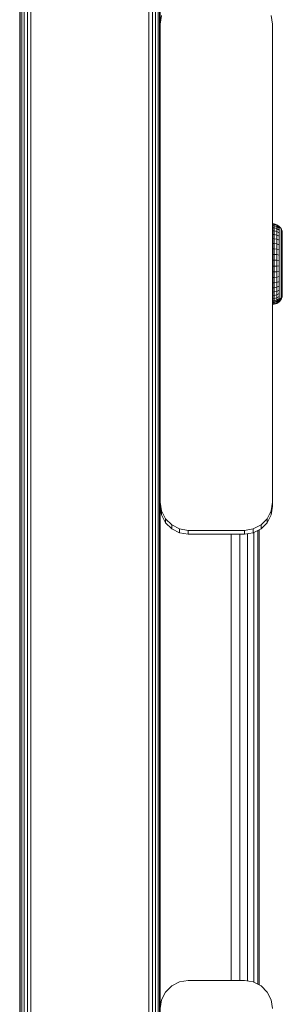
# Model space of a CAD drawing. Units: millimetres. Extents: x -245 to 578302, y -1972 to 596964.
# Drawn here: x 3713 to 3759, y 4183 to 4358 of the extents above; entities that cross this region are included whole.
import ezdxf

# ---------------------------------------------------------------- set-up
doc = ezdxf.new("R2010")
doc.units = ezdxf.units.MM
doc.layers.add('Контур', color=7, linetype='Continuous', lineweight=15)

msp = doc.modelspace()

# ---------------------------------------------------------------- linework, layer by layer
at = {"layer": 'Контур'}
for p, q in [((3712.6, 3843.546), (3712.601, 5690.036)), ((3712.698, 3843.546), (3712.699, 5690.036)), ((3712.982, 3843.546), (3712.983, 5690.036)), ((3713.424, 3843.547), (3713.426, 5690.036)), ((3713.982, 3843.547), (3713.983, 5690.036)), ((3714.6, 3843.547), (3714.601, 5690.036)), ((3735.6, 3843.547), (3735.601, 5690.036)), ((3736.218, 3843.547), (3736.219, 5690.036)), ((3736.775, 3843.547), (3736.777, 5690.036)), ((3737.218, 3843.546), (3737.219, 5690.036)), ((3737.502, 3843.546), (3737.503, 5690.036)), ((3737.6, 3843.546), (3737.601, 5690.036)), ((3737.601, 4357.116), (3737.846, 4358.661)), ((3757.601, 4357.116), (3757.356, 4358.661)), ((3737.601, 4357.116), (3737.601, 4356.406)), ((3737.601, 4272.116), (3737.601, 4357.116)), ((3737.601, 4356.406), (3737.601, 4317.534)), ((3757.601, 4357.116), (3757.601, 4272.116)), ((3757.627, 4321.518), (3757.627, 4321.595)), ((3757.627, 4321.595), (3757.881, 4321.576)), ((3757.627, 4321.518), (3757.881, 4321.499)), ((3757.627, 4321.518), (3757.627, 4321.286)), ((3757.881, 4321.576), (3757.881, 4321.499)), ((3758.365, 4321.427), (3757.881, 4321.576)), ((3757.881, 4321.499), (3758.365, 4321.351)), ((3757.881, 4321.499), (3757.881, 4321.268)), ((3758.365, 4321.427), (3758.365, 4321.351)), ((3758.783, 4321.141), (3758.365, 4321.427)), ((3757.627, 4321.286), (3757.881, 4321.268)), ((3757.627, 4320.905), (3757.627, 4321.286)), ((3757.627, 4320.905), (3757.881, 4320.888)), ((3757.627, 4320.383), (3757.627, 4320.905)), ((3757.627, 4320.383), (3757.881, 4320.368)), ((3757.627, 4319.732), (3757.627, 4320.383)), ((3757.627, 4319.732), (3757.881, 4319.718)), ((3757.627, 4318.966), (3757.627, 4319.732)), ((3758.365, 4321.125), (3757.881, 4321.268)), ((3757.881, 4320.888), (3757.881, 4321.268)), ((3758.365, 4320.754), (3757.881, 4320.888)), ((3757.881, 4320.368), (3757.881, 4320.888)), ((3758.365, 4320.244), (3757.881, 4320.368)), ((3757.881, 4319.718), (3757.881, 4320.368)), ((3758.365, 4319.609), (3757.881, 4319.718)), ((3757.881, 4318.954), (3757.881, 4319.718)), ((3758.365, 4321.351), (3758.783, 4321.069)), ((3758.365, 4321.351), (3758.365, 4321.125)), ((3758.783, 4320.853), (3758.365, 4321.125)), ((3758.365, 4320.754), (3758.365, 4321.125)), ((3758.783, 4320.496), (3758.365, 4320.754)), ((3758.365, 4320.244), (3758.365, 4320.754)), ((3758.783, 4320.008), (3758.365, 4320.244)), ((3758.365, 4319.609), (3758.365, 4320.244)), ((3758.783, 4321.141), (3758.783, 4321.069)), ((3759.099, 4320.745), (3758.783, 4321.141)), ((3758.783, 4321.069), (3758.783, 4320.853)), ((3758.783, 4320.496), (3758.783, 4320.853)), ((3758.783, 4320.008), (3758.783, 4320.496)), ((3758.783, 4319.399), (3758.783, 4320.008)), ((3759.099, 4320.745), (3759.099, 4320.677)), ((3759.284, 4320.273), (3759.099, 4320.745)), ((3759.099, 4320.677), (3759.099, 4320.474)), ((3759.099, 4320.139), (3759.099, 4320.474)), ((3759.099, 4319.681), (3759.099, 4320.139)), ((3759.099, 4319.108), (3759.099, 4319.681)), ((3759.284, 4320.273), (3759.284, 4320.211)), ((3759.327, 4319.894), (3759.284, 4320.273)), ((3759.284, 4320.211), (3759.284, 4320.023)), ((3759.284, 4319.714), (3759.284, 4320.023)), ((3759.284, 4319.29), (3759.284, 4319.714)), ((3759.327, 4319.837), (3759.327, 4319.894)), ((3759.327, 4319.837), (3759.327, 4319.629)), ((3759.327, 4319.629), (3759.327, 4319.276)), ((3757.627, 4318.966), (3757.881, 4318.954)), ((3757.627, 4318.102), (3757.627, 4318.966)), ((3757.627, 4318.102), (3757.881, 4318.093)), ((3757.627, 4317.16), (3757.627, 4318.102)), ((3758.365, 4318.861), (3757.881, 4318.954)), ((3757.881, 4318.093), (3757.881, 4318.954)), ((3758.365, 4318.018), (3757.881, 4318.093)), ((3757.881, 4317.153), (3757.881, 4318.093)), ((3758.783, 4319.399), (3758.365, 4319.609)), ((3758.365, 4318.861), (3758.365, 4319.609)), ((3758.783, 4318.683), (3758.365, 4318.861)), ((3758.365, 4318.018), (3758.365, 4318.861)), ((3758.783, 4317.875), (3758.365, 4318.018)), ((3758.365, 4317.099), (3758.365, 4318.018)), ((3758.783, 4318.683), (3758.783, 4319.399)), ((3758.783, 4317.875), (3758.783, 4318.683)), ((3758.783, 4316.994), (3758.783, 4317.875)), ((3759.099, 4318.435), (3759.099, 4319.108)), ((3759.099, 4317.677), (3759.099, 4318.435)), ((3759.284, 4318.762), (3759.284, 4319.29)), ((3759.284, 4318.141), (3759.284, 4318.762)), ((3759.284, 4317.44), (3759.284, 4318.141)), ((3759.327, 4319.276), (3759.327, 4318.789)), ((3759.327, 4318.789), (3759.327, 4318.181)), ((3759.327, 4318.181), (3759.327, 4317.47)), ((3737.601, 4317.534), (3737.601, 4317.324)), ((3737.601, 4317.324), (3737.601, 4316.717)), ((3737.601, 4316.717), (3737.601, 4315.786)), ((3757.627, 4317.16), (3757.881, 4317.153)), ((3757.627, 4316.161), (3757.627, 4317.16)), ((3757.627, 4316.161), (3757.881, 4316.157)), ((3757.627, 4315.127), (3757.627, 4316.161)), ((3758.365, 4317.099), (3757.881, 4317.153)), ((3757.881, 4317.153), (3757.881, 4316.157)), ((3757.881, 4316.157), (3758.365, 4316.123)), ((3757.881, 4315.125), (3757.881, 4316.157)), ((3758.783, 4316.994), (3758.365, 4317.099)), ((3758.365, 4317.099), (3758.365, 4316.123)), ((3758.783, 4316.994), (3758.783, 4316.059)), ((3759.099, 4316.849), (3759.099, 4317.677)), ((3759.099, 4316.849), (3759.099, 4315.971)), ((3759.284, 4316.676), (3759.284, 4317.44)), ((3759.284, 4316.676), (3759.284, 4315.865)), ((3759.327, 4317.47), (3759.327, 4316.676)), ((3759.327, 4316.676), (3759.327, 4315.822)), ((3737.601, 4315.786), (3737.601, 4314.645)), ((3737.601, 4314.645), (3737.601, 4313.429)), ((3757.627, 4315.127), (3757.881, 4315.125)), ((3757.627, 4314.08), (3757.627, 4315.127)), ((3758.365, 4315.114), (3757.881, 4315.125)), ((3757.881, 4314.082), (3757.881, 4315.125)), ((3758.365, 4316.123), (3758.783, 4316.059)), ((3758.365, 4315.114), (3758.365, 4316.123)), ((3758.783, 4315.092), (3758.365, 4315.114)), ((3758.365, 4314.093), (3758.365, 4315.114)), ((3758.783, 4315.092), (3758.783, 4316.059)), ((3758.783, 4314.114), (3758.783, 4315.092)), ((3759.099, 4315.062), (3759.099, 4315.971)), ((3759.099, 4314.143), (3759.099, 4315.062)), ((3759.284, 4315.026), (3759.284, 4315.865)), ((3759.284, 4315.026), (3759.284, 4314.178)), ((3759.327, 4315.822), (3759.327, 4314.933)), ((3759.327, 4314.933), (3759.327, 4314.035)), ((3737.601, 4313.429), (3737.601, 4312.286)), ((3757.627, 4314.08), (3757.881, 4314.082)), ((3757.627, 4313.046), (3757.627, 4314.08)), ((3757.627, 4313.046), (3757.881, 4313.05)), ((3757.627, 4312.046), (3757.627, 4313.046)), ((3758.365, 4314.093), (3757.881, 4314.082)), ((3757.881, 4313.05), (3757.881, 4314.082)), ((3758.365, 4313.083), (3757.881, 4313.05)), ((3757.881, 4312.052), (3757.881, 4313.05)), ((3758.783, 4314.114), (3758.365, 4314.093)), ((3758.365, 4313.083), (3758.365, 4314.093)), ((3758.783, 4313.146), (3758.365, 4313.083)), ((3758.365, 4312.107), (3758.365, 4313.083)), ((3758.783, 4313.146), (3758.783, 4314.114)), ((3758.783, 4312.211), (3758.783, 4313.146)), ((3759.099, 4313.234), (3759.099, 4314.143)), ((3759.099, 4312.355), (3759.099, 4313.234)), ((3759.284, 4313.338), (3759.284, 4314.178)), ((3759.284, 4312.527), (3759.284, 4313.338)), ((3759.327, 4314.035), (3759.327, 4313.152)), ((3759.327, 4313.152), (3759.327, 4312.311)), ((3737.601, 4312.286), (3737.601, 4311.355)), ((3737.601, 4311.355), (3737.601, 4310.746)), ((3757.627, 4312.046), (3757.881, 4312.052)), ((3757.627, 4311.102), (3757.627, 4312.046)), ((3757.627, 4311.102), (3757.881, 4311.112)), ((3757.627, 4310.237), (3757.627, 4311.102)), ((3758.365, 4312.107), (3757.881, 4312.052)), ((3757.881, 4311.112), (3757.881, 4312.052)), ((3758.365, 4311.186), (3757.881, 4311.112)), ((3757.881, 4310.249), (3757.881, 4311.112)), ((3758.783, 4312.211), (3758.365, 4312.107)), ((3758.365, 4311.186), (3758.365, 4312.107)), ((3758.783, 4311.329), (3758.365, 4311.186)), ((3758.365, 4310.342), (3758.365, 4311.186)), ((3758.783, 4311.329), (3758.783, 4312.211)), ((3758.783, 4310.52), (3758.783, 4311.329)), ((3759.099, 4311.526), (3759.099, 4312.355)), ((3759.099, 4310.766), (3759.099, 4311.526)), ((3759.284, 4311.762), (3759.284, 4312.527)), ((3759.284, 4311.06), (3759.284, 4311.762)), ((3759.284, 4310.437), (3759.284, 4311.06)), ((3759.327, 4312.311), (3759.327, 4311.536)), ((3759.327, 4311.536), (3759.327, 4310.848)), ((3737.601, 4310.534), (3737.601, 4310.746)), ((3737.601, 4271.406), (3737.601, 4310.534)), ((3757.627, 4310.237), (3757.881, 4310.249)), ((3757.627, 4309.469), (3757.627, 4310.237)), ((3757.627, 4309.469), (3757.881, 4309.483)), ((3757.627, 4308.816), (3757.627, 4309.469)), ((3758.365, 4310.342), (3757.881, 4310.249)), ((3757.881, 4309.483), (3757.881, 4310.249)), ((3758.365, 4309.593), (3757.881, 4309.483)), ((3757.881, 4309.483), (3757.881, 4308.832)), ((3758.783, 4310.52), (3758.365, 4310.342)), ((3758.365, 4309.593), (3758.365, 4310.342)), ((3758.783, 4309.802), (3758.365, 4309.593)), ((3758.365, 4309.593), (3758.365, 4308.955)), ((3758.365, 4308.955), (3758.783, 4309.191)), ((3758.783, 4309.802), (3758.783, 4310.52)), ((3758.783, 4309.802), (3758.783, 4309.191)), ((3758.783, 4308.7), (3758.783, 4309.191)), ((3759.099, 4310.092), (3759.099, 4310.766)), ((3759.099, 4310.092), (3759.099, 4309.518)), ((3759.099, 4309.057), (3759.099, 4309.518)), ((3759.284, 4309.907), (3759.284, 4310.437)), ((3759.284, 4309.907), (3759.284, 4309.482)), ((3759.284, 4309.171), (3759.284, 4309.482)), ((3759.327, 4309.306), (3759.284, 4308.917)), ((3759.284, 4308.981), (3759.284, 4309.171)), ((3759.327, 4310.848), (3759.327, 4310.268)), ((3759.327, 4310.268), (3759.327, 4309.813)), ((3759.327, 4309.813), (3759.327, 4309.496)), ((3759.327, 4309.496), (3759.327, 4309.325)), ((3759.327, 4309.325), (3759.327, 4309.306)), ((3759.327, 4309.306), (3759.327, 4309.18)), ((3759.327, 4309.18), (3759.327, 4309.009)), ((3757.627, 4308.816), (3757.881, 4308.832)), ((3757.627, 4308.292), (3757.627, 4308.816)), ((3757.627, 4308.292), (3757.881, 4308.309)), ((3757.627, 4307.908), (3757.627, 4308.292)), ((3757.627, 4307.908), (3757.881, 4307.927)), ((3757.627, 4307.674), (3757.627, 4307.908)), ((3757.627, 4307.674), (3757.881, 4307.693)), ((3757.627, 4307.595), (3757.627, 4307.674)), ((3757.627, 4307.595), (3757.881, 4307.614)), ((3757.627, 4307.592), (3757.881, 4307.61)), ((3757.627, 4307.592), (3757.627, 4307.595)), ((3757.627, 4307.358), (3757.627, 4307.592)), ((3757.627, 4307.358), (3757.881, 4307.377)), ((3757.881, 4308.832), (3758.365, 4308.955)), ((3757.881, 4308.309), (3757.881, 4308.832)), ((3758.365, 4308.443), (3757.881, 4308.309)), ((3757.881, 4307.927), (3757.881, 4308.309)), ((3758.365, 4308.069), (3757.881, 4307.927)), ((3757.881, 4307.693), (3757.881, 4307.927)), ((3758.365, 4307.841), (3757.881, 4307.693)), ((3758.365, 4307.763), (3757.881, 4307.614)), ((3758.365, 4307.753), (3757.881, 4307.61)), ((3757.881, 4307.614), (3757.881, 4307.693)), ((3757.881, 4307.61), (3757.881, 4307.614)), ((3757.881, 4307.377), (3757.881, 4307.61)), ((3758.365, 4307.525), (3757.881, 4307.377)), ((3758.365, 4307.447), (3757.881, 4307.298)), ((3757.881, 4307.298), (3757.881, 4307.377)), ((3758.365, 4308.443), (3758.365, 4308.955)), ((3758.783, 4308.7), (3758.365, 4308.443)), ((3758.365, 4308.069), (3758.365, 4308.443)), ((3758.783, 4308.342), (3758.365, 4308.069)), ((3758.783, 4308.123), (3758.365, 4307.841)), ((3758.365, 4307.841), (3758.365, 4308.069)), ((3758.783, 4308.049), (3758.365, 4307.763)), ((3758.783, 4308.026), (3758.365, 4307.753)), ((3758.365, 4307.763), (3758.365, 4307.841)), ((3758.783, 4307.807), (3758.365, 4307.525)), ((3758.365, 4307.753), (3758.365, 4307.763)), ((3758.365, 4307.525), (3758.365, 4307.753)), ((3758.783, 4307.733), (3758.365, 4307.447)), ((3758.365, 4307.447), (3758.365, 4307.525)), ((3758.783, 4308.342), (3758.783, 4308.7)), ((3759.099, 4308.445), (3758.783, 4308.049)), ((3758.783, 4308.123), (3758.783, 4308.342)), ((3759.099, 4308.129), (3758.783, 4307.733)), ((3758.783, 4308.049), (3758.783, 4308.123)), ((3758.783, 4308.026), (3758.783, 4308.049)), ((3758.783, 4307.807), (3758.783, 4308.026)), ((3758.783, 4307.733), (3758.783, 4307.807)), ((3759.099, 4308.72), (3759.099, 4309.057)), ((3759.284, 4308.917), (3759.099, 4308.445)), ((3759.099, 4308.515), (3759.099, 4308.72)), ((3759.284, 4308.6), (3759.099, 4308.129)), ((3759.099, 4308.445), (3759.099, 4308.515)), ((3759.099, 4308.404), (3759.099, 4308.445)), ((3759.099, 4308.198), (3759.099, 4308.404)), ((3759.099, 4308.129), (3759.099, 4308.198)), ((3759.327, 4308.989), (3759.284, 4308.6)), ((3759.284, 4308.917), (3759.284, 4308.981)), ((3759.284, 4308.855), (3759.284, 4308.917)), ((3759.284, 4308.665), (3759.284, 4308.855)), ((3759.284, 4308.6), (3759.284, 4308.665)), ((3759.327, 4309.009), (3759.327, 4308.989)), ((3757.627, 4307.279), (3757.627, 4307.358)), ((3757.627, 4307.279), (3757.881, 4307.298)), ((3737.601, 4272.116), (3737.601, 4271.406)), ((3737.601, 4272.116), (3737.846, 4270.571)), ((3737.601, 4271.406), (3737.846, 4269.861)), ((3757.601, 4272.116), (3757.356, 4270.571)), ((3757.601, 4271.406), (3757.356, 4269.861)), ((3757.601, 4272.116), (3757.601, 4271.406)), ((3737.846, 4270.571), (3737.846, 4269.861)), ((3737.846, 4270.571), (3738.556, 4269.177)), ((3738.556, 4268.467), (3737.846, 4269.861)), ((3738.556, 4269.177), (3738.556, 4268.467)), ((3738.556, 4269.177), (3739.662, 4268.071)), ((3755.54, 4268.071), (3756.646, 4269.177)), ((3756.646, 4269.177), (3757.356, 4270.571)), ((3757.356, 4269.861), (3756.646, 4268.467)), ((3756.646, 4269.177), (3756.646, 4268.467)), ((3757.356, 4270.571), (3757.356, 4269.861)), ((3739.662, 4267.361), (3738.556, 4268.467)), ((3739.662, 4268.071), (3739.662, 4267.361)), ((3739.662, 4268.071), (3741.056, 4267.361)), ((3741.056, 4266.651), (3739.662, 4267.361)), ((3741.056, 4267.361), (3741.056, 4266.651)), ((3741.056, 4267.361), (3742.601, 4267.116)), ((3752.601, 4267.116), (3754.146, 4267.361)), ((3754.146, 4267.361), (3755.54, 4268.071)), ((3754.146, 4267.361), (3754.146, 4266.651)), ((3755.54, 4267.361), (3754.146, 4266.651)), ((3755.201, 4267.188), (3755.201, 4186.309)), ((3756.646, 4268.467), (3755.54, 4267.361)), ((3755.54, 4268.071), (3755.54, 4267.361)), ((3742.601, 4266.406), (3741.056, 4266.651)), ((3742.601, 4267.116), (3752.601, 4267.116)), ((3742.601, 4267.116), (3742.601, 4266.406)), ((3752.601, 4266.406), (3742.601, 4266.406)), ((3750.201, 4187.09), (3750.201, 4266.406)), ((3751.746, 4266.406), (3751.746, 4187.09)), ((3752.601, 4267.116), (3752.601, 4266.406)), ((3754.146, 4266.651), (3752.601, 4266.406)), ((3753.14, 4266.492), (3753.14, 4187.005)), ((3754.246, 4266.702), (3754.246, 4186.795)), ((3754.956, 4267.064), (3754.956, 4186.433)), ((3741.056, 4186.846), (3739.662, 4186.136)), ((3742.601, 4187.09), (3741.056, 4186.846)), ((3742.601, 4187.09), (3752.601, 4187.09)), ((3754.146, 4186.846), (3752.601, 4187.09)), ((3755.54, 4186.136), (3754.146, 4186.846)), ((3738.556, 4185.029), (3737.846, 4183.636)), ((3739.662, 4186.136), (3738.556, 4185.029)), ((3756.646, 4185.029), (3755.54, 4186.136)), ((3757.356, 4183.636), (3756.646, 4185.029)), ((3737.601, 4182.09), (3737.846, 4183.636)), ((3757.601, 4182.09), (3757.356, 4183.636))]:
    msp.add_line(p, q, dxfattribs=at)

doc.saveas('drawing.dxf')
